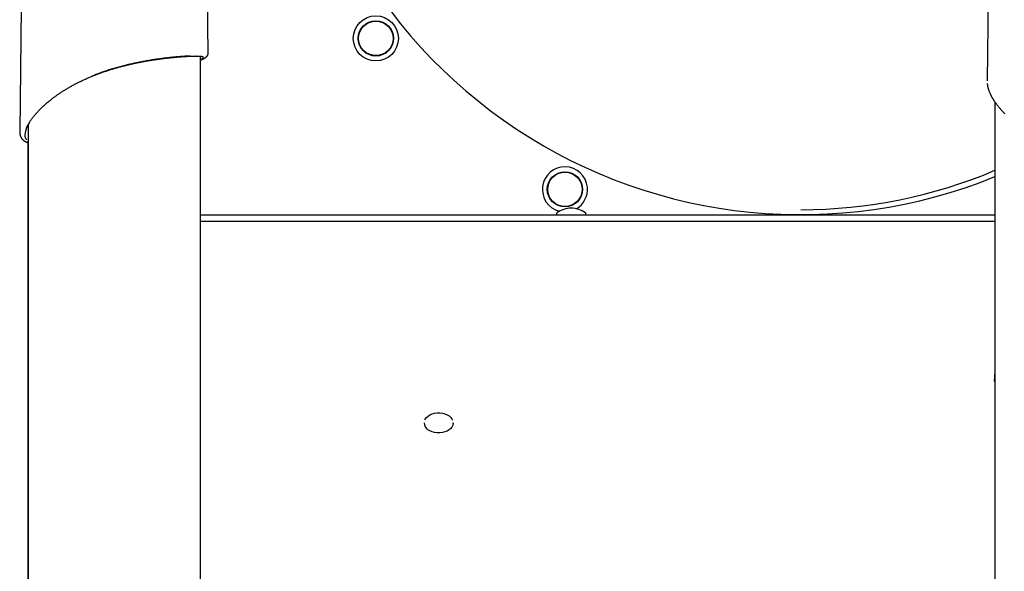
# Model space of a CAD drawing. Extents: x -4348 to 12817, y -2811 to 3480.
# Drawn here: x 8473 to 9216, y 479 to 894 of the extents above; entities that cross this region are included whole.
import ezdxf

# ---------------------------------------------------------------- set-up
doc = ezdxf.new("R2010")
doc.units = 0

msp = doc.modelspace()

# ---------------------------------------------------------------- linework, layer by layer
at = {"color": 7, "linetype": 'Continuous'}
for p, q in [((8614.83, 869.17), (8614, 932.37)), ((9203.46, 922.04), (9202.49, 848.29)), ((8473.84, 903.63), (8472.61, 810.06)), ((8606.34, 866.96), (8606.27, 866.96)), ((8609.11, 467.27), (8609.11, 866.84)), ((8609.11, 467.27), (8609.11, 866.84)), ((9208.46, 832.3), (9208.46, -1992.6)), ((9208.46, 832.3), (9208.46, -1994.6)), ((8472.63, 810.06), (8472.63, 810.13)), ((8479.11, 815.26), (8479.11, -299.64)), ((8479.11, 815.26), (8479.11, -299.64)), ((8478.64, 801.96), (8478.64, -164.78)), ((8478.75, 801.93), (8478.75, -300.07)), ((8609.11, 747.4), (9208.46, 747.4)), ((8877.75, 748.4), (8877.75, 747.9)), ((8899.75, 747.9), (8899.75, 748.4)), ((9208.46, 742.33), (8609.11, 742.33)), ((8777.75, 590.39), (8777.75, 590.03)), ((8799.75, 590.03), (8799.75, 590.39))]:
    msp.add_line(p, q, dxfattribs=at)
for points in [[(8496.41, 834.3), (8496.86, 834.64), (8497.3, 834.98), (8497.74, 835.32), (8498.19, 835.66), (8498.64, 835.99), (8499.09, 836.33), (8499.55, 836.67), (8500.01, 837.01), (8500.48, 837.34), (8500.96, 837.68), (8501.44, 838.02), (8501.93, 838.35), (8502.42, 838.69), (8502.92, 839.03), (8503.43, 839.36), (8503.94, 839.7), (8504.46, 840.03), (8504.98, 840.37), (8505.51, 840.7), (8506.04, 841.04), (8506.58, 841.37), (8507.12, 841.71), (8507.67, 842.04), (8508.23, 842.37), (8508.79, 842.71), (8509.36, 843.04), (8509.93, 843.37), (8510.51, 843.7), (8511.09, 844.03), (8511.68, 844.36), (8512.28, 844.69), (8512.88, 845.01), (8513.48, 845.34), (8514.09, 845.66), (8514.7, 845.98), (8515.32, 846.3), (8515.93, 846.61), (8516.56, 846.93), (8517.18, 847.24), (8517.81, 847.55), (8518.43, 847.85), (8519.06, 848.16), (8519.7, 848.46), (8520.33, 848.75), (8520.97, 849.05), (8521.6, 849.34), (8522.24, 849.63), (8522.88, 849.91), (8523.52, 850.19), (8524.16, 850.47), (8524.8, 850.74), (8525.44, 851.02), (8526.08, 851.29), (8526.72, 851.55), (8527.37, 851.82), (8528.01, 852.08), (8528.66, 852.33), (8529.3, 852.59), (8529.95, 852.84), (8530.6, 853.09), (8531.25, 853.34), (8531.9, 853.58), (8532.55, 853.82), (8533.21, 854.06), (8533.87, 854.3), (8534.53, 854.54), (8535.19, 854.77), (8535.86, 855), (8536.53, 855.23), (8537.2, 855.46), (8537.87, 855.68), (8538.54, 855.9), (8539.21, 856.12), (8539.88, 856.34), (8540.56, 856.55), (8541.23, 856.76), (8541.9, 856.97), (8542.58, 857.18), (8543.25, 857.38), (8543.93, 857.58), (8544.6, 857.78), (8545.27, 857.97), (8545.95, 858.17), (8546.62, 858.36), (8547.29, 858.54), (8547.96, 858.73), (8548.63, 858.91), (8549.3, 859.09), (8549.97, 859.26), (8550.65, 859.44), (8551.32, 859.61), (8551.99, 859.78), (8552.66, 859.95), (8553.33, 860.11), (8554, 860.27), (8554.67, 860.43), (8555.34, 860.59), (8556.01, 860.75), (8556.68, 860.9), (8557.35, 861.05), (8558.02, 861.2), (8558.69, 861.35), (8559.36, 861.49), (8560.03, 861.64), (8560.69, 861.78), (8561.36, 861.92), (8562.02, 862.05), (8562.69, 862.18), (8563.35, 862.31), (8564, 862.44), (8564.66, 862.57), (8565.32, 862.69), (8565.97, 862.81), (8566.62, 862.93), (8567.26, 863.05), (8567.91, 863.17), (8568.55, 863.28), (8569.19, 863.39), (8569.82, 863.5), (8570.46, 863.6), (8571.09, 863.71), (8571.72, 863.81), (8572.35, 863.91), (8572.97, 864.01), (8573.59, 864.11), (8574.21, 864.2), (8574.83, 864.29), (8575.45, 864.38), (8576.06, 864.47), (8576.67, 864.56), (8577.28, 864.65), (8577.88, 864.73), (8578.49, 864.81), (8579.09, 864.89), (8579.68, 864.97), (8580.27, 865.04), (8580.86, 865.12), (8581.45, 865.19), (8582.03, 865.26), (8582.6, 865.33), (8583.17, 865.4), (8583.74, 865.47), (8584.3, 865.53), (8584.86, 865.59), (8585.41, 865.65), (8585.96, 865.71), (8586.51, 865.77), (8587.04, 865.82), (8587.58, 865.88), (8588.11, 865.93), (8588.63, 865.98), (8589.15, 866.03), (8589.67, 866.08), (8590.18, 866.13), (8590.68, 866.17), (8591.19, 866.22), (8591.68, 866.26), (8592.17, 866.3), (8592.66, 866.34), (8593.14, 866.38), (8593.62, 866.42), (8594.09, 866.45), (8594.57, 866.49), (8595.04, 866.52), (8595.51, 866.55), (8595.99, 866.59), (8596.47, 866.62), (8596.95, 866.65), (8597.44, 866.68), (8597.94, 866.71), (8598.44, 866.74), (8598.94, 866.76), (8599.44, 866.79), (8599.95, 866.81), (8600.45, 866.84), (8600.94, 866.86), (8601.44, 866.88), (8601.93, 866.89), (8602.42, 866.91), (8602.9, 866.92), (8603.38, 866.93), (8603.86, 866.94), (8604.34, 866.95), (8604.82, 866.96)], [(8601.12, 866.95), (8600.73, 866.93), (8600.33, 866.92), (8599.93, 866.9), (8599.52, 866.88), (8599.1, 866.86), (8598.67, 866.84), (8598.22, 866.81), (8597.76, 866.79), (8597.28, 866.76), (8596.78, 866.73), (8596.27, 866.69), (8595.73, 866.66), (8595.18, 866.62), (8594.61, 866.57), (8594.02, 866.53), (8593.42, 866.48), (8592.8, 866.43), (8592.16, 866.38), (8591.51, 866.32), (8590.84, 866.27), (8590.16, 866.21), (8589.47, 866.14), (8588.77, 866.08), (8588.06, 866.01), (8587.35, 865.93), (8586.62, 865.86), (8585.89, 865.78), (8585.14, 865.7), (8584.39, 865.62), (8583.64, 865.53), (8582.87, 865.44), (8582.1, 865.35), (8581.32, 865.26), (8580.54, 865.16), (8579.75, 865.06), (8578.95, 864.95), (8578.15, 864.85), (8577.34, 864.74), (8576.53, 864.62), (8575.71, 864.5), (8574.88, 864.38), (8574.05, 864.26), (8573.21, 864.13), (8572.37, 864), (8571.53, 863.86), (8570.68, 863.72), (8569.82, 863.58), (8568.96, 863.43), (8568.1, 863.28), (8567.23, 863.13), (8566.36, 862.97), (8565.49, 862.81), (8564.61, 862.65), (8563.73, 862.48), (8562.84, 862.3), (8561.95, 862.12), (8561.06, 861.94), (8560.16, 861.75), (8559.26, 861.56), (8558.35, 861.37), (8557.44, 861.17), (8556.53, 860.96), (8555.62, 860.75), (8554.7, 860.54), (8553.78, 860.32), (8552.86, 860.09), (8551.94, 859.86), (8551.01, 859.63), (8550.08, 859.39), (8549.15, 859.14), (8548.22, 858.89), (8547.29, 858.64), (8546.36, 858.38), (8545.43, 858.11), (8544.5, 857.85), (8543.58, 857.57), (8542.66, 857.3), (8541.74, 857.02), (8540.84, 856.74), (8539.94, 856.46), (8539.05, 856.18), (8538.18, 855.89), (8537.31, 855.61), (8536.46, 855.32), (8535.61, 855.03), (8534.78, 854.74), (8533.97, 854.45), (8533.17, 854.16), (8532.38, 853.86), (8531.6, 853.56), (8530.83, 853.26), (8530.08, 852.96), (8529.33, 852.65), (8528.58, 852.35), (8527.84, 852.04), (8527.1, 851.74)], [(8604.82, 866.96), (8604.96, 866.97), (8605.09, 866.98), (8605.23, 866.99), (8605.36, 866.99), (8605.49, 867), (8605.61, 867), (8605.72, 867), (8605.82, 867.01), (8605.91, 867), (8605.99, 867), (8606.06, 867), (8606.13, 866.99), (8606.18, 866.99), (8606.24, 866.98), (8606.29, 866.97), (8606.34, 866.96)], [(8606.34, 866.96), (8606.24, 866.96), (8606.14, 866.98)], [(8606.34, 866.96), (8606.69, 866.95), (8607.03, 866.94), (8607.36, 866.93), (8607.69, 866.92), (8608.01, 866.91), (8608.31, 866.89), (8608.6, 866.88), (8608.87, 866.86), (8609.12, 866.84), (8609.35, 866.82), (8609.56, 866.8), (8609.75, 866.78), (8609.92, 866.75), (8610.08, 866.73), (8610.22, 866.7), (8610.35, 866.67), (8610.47, 866.64), (8610.58, 866.61), (8610.67, 866.58), (8610.76, 866.56), (8610.85, 866.53), (8610.93, 866.49), (8611, 866.46), (8611.07, 866.43)], [(8609.11, 863.88), (8609.29, 863.97), (8609.47, 864.05), (8609.65, 864.14), (8609.84, 864.22), (8610.01, 864.31), (8610.19, 864.39), (8610.37, 864.48), (8610.54, 864.56), (8610.71, 864.65), (8610.88, 864.73), (8611.04, 864.81), (8611.2, 864.9), (8611.36, 864.98), (8611.51, 865.06), (8611.66, 865.14), (8611.8, 865.22), (8611.94, 865.3), (8612.08, 865.38), (8612.21, 865.46), (8612.34, 865.54), (8612.47, 865.62), (8612.59, 865.7), (8612.7, 865.77), (8612.81, 865.85), (8612.92, 865.93), (8613.03, 866), (8613.12, 866.08), (8613.22, 866.15), (8613.31, 866.23), (8613.4, 866.31), (8613.48, 866.38), (8613.57, 866.46), (8613.64, 866.53), (8613.72, 866.6), (8613.79, 866.68), (8613.86, 866.75), (8613.92, 866.83), (8613.99, 866.9), (8614.05, 866.98), (8614.1, 867.06), (8614.16, 867.13), (8614.21, 867.21), (8614.27, 867.29), (8614.32, 867.37), (8614.36, 867.45), (8614.41, 867.54), (8614.46, 867.62), (8614.5, 867.71), (8614.54, 867.79), (8614.58, 867.88), (8614.61, 867.97), (8614.65, 868.06), (8614.68, 868.15), (8614.71, 868.25), (8614.73, 868.34), (8614.75, 868.43), (8614.76, 868.52), (8614.77, 868.62), (8614.78, 868.71), (8614.79, 868.81), (8614.79, 868.9), (8614.79, 868.99), (8614.79, 869.09), (8614.79, 869.18)], [(8611.26, 865.66), (8611.25, 865.64), (8611.24, 865.62), (8611.23, 865.6), (8611.21, 865.57), (8611.19, 865.55), (8611.17, 865.52), (8611.14, 865.49), (8611.1, 865.45), (8611.06, 865.41), (8611, 865.37), (8610.95, 865.33), (8610.88, 865.28), (8610.81, 865.23), (8610.74, 865.18), (8610.66, 865.13), (8610.58, 865.08), (8610.5, 865.02), (8610.41, 864.97), (8610.33, 864.91), (8610.24, 864.86), (8610.15, 864.8), (8610.06, 864.75), (8609.97, 864.7), (8609.88, 864.64), (8609.78, 864.59), (8609.69, 864.54), (8609.59, 864.49), (8609.5, 864.44), (8609.4, 864.39), (8609.3, 864.34), (8609.2, 864.3), (8609.11, 864.25)], [(8610.73, 866.5), (8610.76, 866.48), (8610.78, 866.47), (8610.79, 866.45), (8610.8, 866.44), (8610.82, 866.44), (8610.83, 866.43), (8610.83, 866.42), (8610.84, 866.42), (8610.84, 866.42), (8610.85, 866.42), (8610.85, 866.42), (8610.85, 866.42), (8610.85, 866.42), (8610.85, 866.43), (8610.85, 866.43)], [(9202.64, 846.29), (9202.65, 846.12), (9202.67, 845.96), (9202.68, 845.8), (9202.69, 845.63), (9202.71, 845.45), (9202.73, 845.27), (9202.75, 845.09), (9202.78, 844.89), (9202.82, 844.69), (9202.86, 844.47), (9202.9, 844.25), (9202.95, 844.02), (9203.01, 843.78), (9203.07, 843.53), (9203.13, 843.27), (9203.2, 843), (9203.28, 842.72), (9203.36, 842.44), (9203.45, 842.14), (9203.54, 841.84), (9203.64, 841.54), (9203.75, 841.23), (9203.86, 840.91), (9203.97, 840.6), (9204.09, 840.28), (9204.21, 839.96), (9204.34, 839.65), (9204.47, 839.33), (9204.61, 839.01), (9204.75, 838.69), (9204.9, 838.38), (9205.04, 838.07), (9205.19, 837.76), (9205.35, 837.45), (9205.5, 837.15), (9205.66, 836.85), (9205.81, 836.55), (9205.97, 836.26), (9206.13, 835.98), (9206.29, 835.69), (9206.45, 835.42), (9206.61, 835.15), (9206.77, 834.88), (9206.93, 834.62), (9207.09, 834.36), (9207.25, 834.1), (9207.42, 833.84), (9207.59, 833.58), (9207.76, 833.33), (9207.93, 833.07), (9208.1, 832.81), (9208.28, 832.54), (9208.47, 832.28), (9208.65, 832.01), (9208.85, 831.74), (9209.04, 831.46), (9209.25, 831.18), (9209.46, 830.9), (9209.67, 830.61), (9209.9, 830.31), (9210.13, 830.01), (9210.36, 829.7), (9210.61, 829.39), (9210.87, 829.07), (9211.13, 828.75), (9211.41, 828.41), (9211.69, 828.08), (9211.98, 827.74), (9212.27, 827.39), (9212.57, 827.05), (9212.88, 826.7), (9213.19, 826.35), (9213.51, 826.01), (9213.83, 825.66), (9214.15, 825.31), (9214.48, 824.97), (9214.81, 824.63), (9215.14, 824.28), (9215.48, 823.94), (9215.82, 823.6)], [(8477.62, 812.36), (8477.74, 812.66), (8477.86, 812.97), (8477.99, 813.28), (8478.12, 813.6), (8478.26, 813.93), (8478.42, 814.26), (8478.59, 814.61), (8478.77, 814.97), (8478.98, 815.35), (8479.2, 815.74), (8479.44, 816.14), (8479.7, 816.56), (8479.97, 817), (8480.27, 817.44), (8480.57, 817.9), (8480.89, 818.37), (8481.23, 818.85), (8481.58, 819.34), (8481.95, 819.84), (8482.33, 820.34), (8482.71, 820.85), (8483.12, 821.36), (8483.53, 821.88), (8483.95, 822.39), (8484.38, 822.91), (8484.82, 823.42), (8485.27, 823.93), (8485.73, 824.44), (8486.19, 824.95), (8486.66, 825.45), (8487.14, 825.96), (8487.62, 826.46), (8488.11, 826.96), (8488.61, 827.46), (8489.11, 827.95), (8489.63, 828.45), (8490.14, 828.94), (8490.67, 829.43), (8491.21, 829.92), (8491.76, 830.41), (8492.32, 830.9), (8492.88, 831.39), (8493.46, 831.87), (8494.04, 832.36), (8494.63, 832.85), (8495.22, 833.33), (8495.82, 833.82), (8496.41, 834.3)], [(8472.64, 810.13), (8472.64, 809.98), (8472.63, 809.84), (8472.63, 809.69), (8472.63, 809.54), (8472.63, 809.39), (8472.63, 809.24), (8472.64, 809.08), (8472.64, 808.93), (8472.66, 808.77), (8472.67, 808.61), (8472.7, 808.45), (8472.72, 808.29), (8472.75, 808.12), (8472.78, 807.96), (8472.82, 807.79), (8472.86, 807.61), (8472.91, 807.44), (8472.95, 807.26), (8473.01, 807.08), (8473.07, 806.9), (8473.13, 806.71), (8473.2, 806.53), (8473.27, 806.35), (8473.34, 806.18), (8473.42, 806), (8473.51, 805.83), (8473.6, 805.66), (8473.69, 805.49), (8473.79, 805.33), (8473.89, 805.16), (8474, 805), (8474.11, 804.85), (8474.23, 804.69), (8474.35, 804.54), (8474.47, 804.4), (8474.6, 804.25), (8474.73, 804.11), (8474.86, 803.97), (8475, 803.84), (8475.14, 803.71), (8475.29, 803.59), (8475.43, 803.47), (8475.58, 803.35), (8475.74, 803.24), (8475.89, 803.13), (8476.05, 803.03), (8476.21, 802.92), (8476.37, 802.83), (8476.53, 802.74), (8476.69, 802.65), (8476.86, 802.56), (8477.02, 802.48), (8477.19, 802.41), (8477.36, 802.34), (8477.53, 802.27), (8477.7, 802.21), (8477.87, 802.15), (8478.05, 802.1), (8478.22, 802.05), (8478.4, 802), (8478.58, 801.96), (8478.75, 801.92), (8478.93, 801.88), (8479.11, 801.84)], [(8479.68, 816.34), (8479.48, 815.99), (8479.29, 815.64), (8479.1, 815.28), (8478.91, 814.93), (8478.72, 814.57), (8478.54, 814.21), (8478.36, 813.85), (8478.19, 813.49), (8478.02, 813.13), (8477.86, 812.76), (8477.71, 812.39), (8477.57, 812.02), (8477.44, 811.65), (8477.31, 811.27), (8477.19, 810.9), (8477.08, 810.52), (8476.98, 810.15), (8476.89, 809.77), (8476.81, 809.4), (8476.74, 809.03), (8476.68, 808.66), (8476.63, 808.31), (8476.59, 807.96), (8476.57, 807.61), (8476.55, 807.28), (8476.55, 806.96), (8476.56, 806.65), (8476.59, 806.35), (8476.62, 806.07), (8476.67, 805.8), (8476.74, 805.55), (8476.82, 805.32), (8476.91, 805.1), (8477.02, 804.9), (8477.14, 804.71), (8477.26, 804.54), (8477.4, 804.37), (8477.54, 804.21), (8477.68, 804.05), (8477.83, 803.9)], [(8479.11, 802.14), (8479.06, 802.15), (8479.02, 802.16), (8478.97, 802.17), (8478.93, 802.18), (8478.89, 802.2), (8478.84, 802.21), (8478.8, 802.22), (8478.77, 802.24), (8478.73, 802.26), (8478.69, 802.28), (8478.66, 802.3), (8478.63, 802.32), (8478.6, 802.35), (8478.57, 802.37), (8478.54, 802.4), (8478.51, 802.42)], [(9208.46, 628.9), (9208.43, 628.7), (9208.41, 628.5), (9208.38, 628.3), (9208.36, 628.1), (9208.33, 627.9), (9208.31, 627.69), (9208.29, 627.48), (9208.27, 627.27), (9208.25, 627.06), (9208.24, 626.84), (9208.22, 626.61), (9208.21, 626.38), (9208.2, 626.15), (9208.19, 625.91), (9208.18, 625.67), (9208.17, 625.43), (9208.17, 625.18), (9208.16, 624.92), (9208.16, 624.67), (9208.16, 624.41), (9208.15, 624.15), (9208.15, 623.89), (9208.15, 623.62), (9208.14, 623.36)], [(9208.46, 621.5), (9208.23, 622.37), (9208.14, 623.36)], [(8778.45, 592.87), (8778.66, 593.28), (8779.53, 594.5), (8780.71, 595.59), (8782.17, 596.51), (8783.86, 597.23), (8785.71, 597.73), (8787.66, 597.99), (8789.65, 598), (8791.61, 597.76), (8793.47, 597.28), (8795.17, 596.58), (8796.66, 595.68), (8797.87, 594.6), (8798.77, 593.4), (8799.15, 592.63)], [(8799.75, 590.39), (8799.73, 589.94), (8799.43, 588.62), (8798.79, 587.35), (8797.83, 586.18), (8796.58, 585.14), (8795.07, 584.27), (8793.36, 583.61), (8791.51, 583.15), (8789.56, 582.93), (8787.59, 582.95), (8785.66, 583.21), (8783.82, 583.71), (8782.14, 584.41), (8780.68, 585.31)]]:
    msp.add_lwpolyline(points, dxfattribs=at)
for centre, radius in [((8741.33, 880.27), 17), ((8741.33, 880.27), 13.3), ((8741.33, 880.27), 13.1), ((8741.33, 880.27), 13), ((8883.99, 766.5), 13.3), ((8883.99, 766.5), 13.1), ((8883.99, 766.5), 13)]:
    msp.add_circle(centre, radius, dxfattribs=at)
for centre, radius, start, end in [((9061.89, 1135.9), 388.5, 180.82975, 292.16541), ((8606.27, 867.46), 0.5, 259.57417, 269.37654), ((8883.99, 766.5), 17, 5.15386, 256.05342), ((8883.99, 766.5), 17, 300.66276, 5.15386), ((8889.41, 732.41), 20, 91.89823, 124.92021), ((8888.08, 732.41), 20, 55.07979, 88.10177), ((8878.25, 748.4), 0.5, 124.92021, 180), ((8878.25, 747.9), 0.5, 180, 270), ((8899.25, 747.9), 0.5, 270, 0), ((8899.25, 748.4), 0.5, 0, 55.07979), ((8784.03, 590.63), 6.29, 182.17021, 237.79365)]:
    msp.add_arc(centre, radius, start, end, dxfattribs=at)
msp.add_ellipse((9061.89, 1136.3), major_axis=(0, -385.16), ratio=0.988409, start_param=0, end_param=0.395221, dxfattribs=at)

doc.saveas('drawing.dxf')
